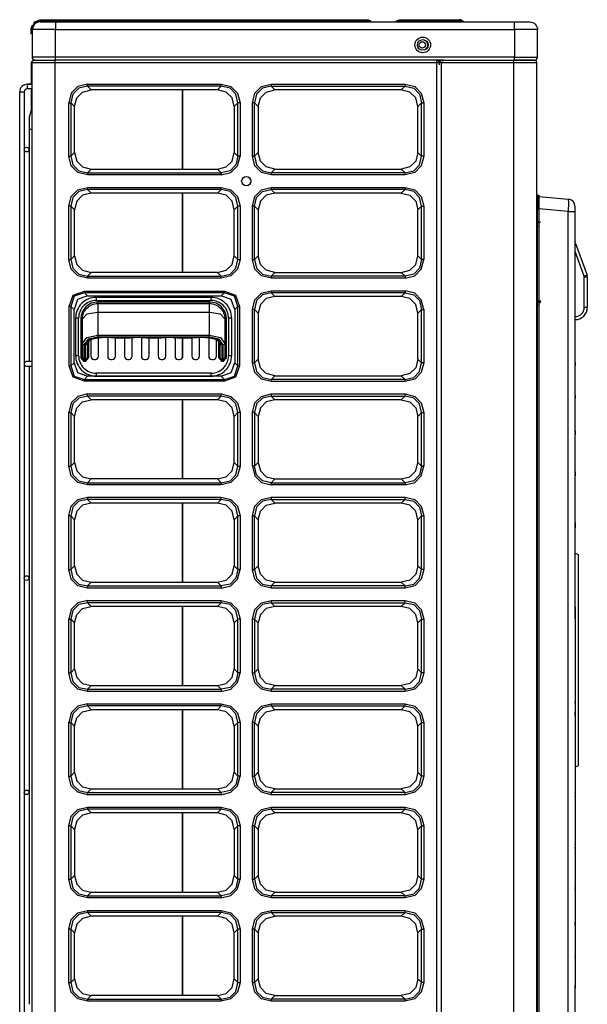
# Model space of a CAD drawing. Units: millimetres. Extents: x 442 to 8862, y 35 to 6040.
# Drawn here: x 986 to 1357, y 2928 to 3571 of the extents above; entities that cross this region are included whole.
import ezdxf

# ---------------------------------------------------------------- set-up
doc = ezdxf.new("R2010")
doc.units = ezdxf.units.MM
doc.layers.add('LG-Product', color=3, linetype='Continuous')

msp = doc.modelspace()

# ---------------------------------------------------------------- linework, layer by layer
at = {"layer": 'LG-Product', "linetype": 'Continuous'}
for points in [[(999.26, 3571.27), (999.26, 3571.06), (999.26, 3570.45), (995.72, 3569.23), (994.25, 3566.27), (995.72, 3569.81), (999.26, 3571.27), (1186.8, 3571.27)], [(1234.57, 3571.27), (1234.57, 3571.06), (1234.57, 3570.45), (1248.32, 3570.45), (1248.23, 3570.36), (1250.35, 3570.36), (1250.42, 3569.93), (1251.78, 3569.93), (1254.11, 3570.36), (1254.21, 3570.45), (1250.45, 3570.45), (1248.32, 3570.45), (1248.32, 3571.06), (1248.32, 3571.27), (1251.33, 3571.27), (1252.43, 3571.27), (1252.68, 3571.27), (1253.51, 3571.06), (1254.21, 3570.45), (1274.79, 3570.45), (1275.01, 3570.69), (1275.65, 3570.19), (1274.91, 3570.36), (1254.11, 3570.36), (1254.62, 3569.93), (1255.21, 3569.77)], [(1009.26, 3544.77), (1009.26, 3545.36), (1009.26, 3546.77), (998.65, 3546.77), (994.25, 3546.77), (994.25, 3564.77), (994.25, 3566.27)], [(1009.26, 3569.77), (1309.27, 3569.77)], [(1234.47, 3569.77), (1234.47, 3569.93), (1234.47, 3570.36), (1234.57, 3570.45), (1232.44, 3570.45), (1232.35, 3570.36), (1234.47, 3570.36), (1248.23, 3570.36), (1248.23, 3569.93), (1248.23, 3569.77)], [(1008.96, 2760.74), (1256.97, 2760.74), (1256.97, 2760.79), (1256.97, 2760.95), (1259.75, 2760.95), (1258.37, 2762.34), (1258.37, 3543.17), (1258.37, 3544.3), (1258.37, 3544.77), (1008.96, 3544.77)], [(1259.97, 3544.77), (1259.97, 3543.61), (1259.97, 3543.17), (1259.5, 3543.17), (1258.37, 3543.17), (1008.96, 3543.17), (1008.96, 2762.34), (1258.37, 2762.34)], [(1261.37, 3543.17), (1261.37, 2761.54), (1261.36, 2761.54), (1261.24, 2761.45), (1261.12, 2761.37), (1260.85, 2761.18), (1260.58, 2761), (1260.4, 2760.89), (1260.22, 2760.81), (1260.09, 2760.76), (1259.98, 2760.74), (1259.98, 2763.74), (1259.91, 2763.74), (1259.85, 2763.74)], [(1259.98, 3544.56), (1262.77, 3544.56), (1262.77, 3544.72), (1262.77, 3544.77), (1308.77, 3544.77)], [(1261.37, 2761.54), (1308.77, 2761.54), (1308.77, 3543.17), (1261.37, 3543.17), (1259.98, 3544.56), (1259.98, 3541.77)], [(993.75, 3512.32), (993.75, 3526.12)], [(1126.07, 3514.56), (1124.7, 3520.16), (1120.85, 3524.01), (1115.25, 3525.39), (1117.67, 3527.81), (1030.24, 3527.81), (1030.24, 3528.4), (1030.24, 3529.2), (1023.92, 3527.65), (1019.58, 3523.3), (1018.03, 3516.98), (1018.83, 3516.98), (1019.42, 3516.98), (1019.42, 3482.06), (1021.84, 3484.48), (1021.84, 3514.56), (1023.21, 3520.16), (1027.07, 3524.01), (1032.67, 3525.39), (1030.24, 3527.81), (1024.53, 3526.55), (1020.68, 3522.69), (1019.42, 3516.98), (1021.84, 3514.56)], [(1030.24, 3529.2), (1117.67, 3529.2)], [(1249.89, 3482.06), (1249.09, 3482.06), (1248.5, 3482.06), (1248.5, 3516.98), (1246.08, 3514.56), (1244.71, 3520.16), (1240.85, 3524.01), (1235.25, 3525.39), (1237.68, 3527.81), (1243.39, 3526.55), (1247.24, 3522.69), (1248.5, 3516.98), (1249.09, 3516.98), (1249.89, 3516.98), (1249.89, 3482.06), (1248.34, 3475.74), (1244, 3471.39), (1237.68, 3469.85), (1237.68, 3470.65), (1237.68, 3471.23), (1243.39, 3472.49), (1247.24, 3476.35), (1248.5, 3482.06), (1246.08, 3484.48), (1244.71, 3478.88), (1240.85, 3475.03), (1235.25, 3473.66), (1237.68, 3471.23), (1150.25, 3471.23), (1150.25, 3470.65), (1150.25, 3469.85), (1143.93, 3471.39), (1139.58, 3475.74), (1138.04, 3482.06), (1138.84, 3482.06), (1139.42, 3482.06), (1140.69, 3476.35), (1144.54, 3472.49), (1150.25, 3471.23), (1152.67, 3473.66), (1147.07, 3475.03), (1143.22, 3478.88), (1141.85, 3484.48), (1139.42, 3482.06), (1139.42, 3516.98), (1138.84, 3516.98), (1138.04, 3516.98), (1139.58, 3523.3), (1143.93, 3527.65), (1150.25, 3529.2), (1150.25, 3528.4), (1150.25, 3527.81), (1144.54, 3526.55), (1140.69, 3522.69), (1139.42, 3516.98), (1141.85, 3514.56), (1143.22, 3520.16), (1147.07, 3524.01), (1152.67, 3525.39)], [(1235.25, 3525.39), (1152.67, 3525.39), (1150.25, 3527.81), (1237.68, 3527.81), (1237.68, 3528.4), (1237.68, 3529.2), (1244, 3527.65), (1248.34, 3523.3), (1249.89, 3516.98)], [(1150.25, 3529.2), (1237.68, 3529.2)], [(1115.25, 3525.39), (1032.67, 3525.39)], [(1018.03, 3482.06), (1018.03, 3516.98)], [(1021.84, 3484.48), (1023.21, 3478.88), (1027.07, 3475.03), (1032.67, 3473.66), (1030.24, 3471.23), (1117.67, 3471.23), (1115.25, 3473.66), (1120.85, 3475.03), (1124.7, 3478.88), (1126.07, 3484.48), (1128.5, 3482.06), (1127.24, 3476.35), (1123.38, 3472.49), (1117.67, 3471.23), (1117.67, 3470.65), (1117.67, 3469.85), (1123.99, 3471.39), (1128.34, 3475.74), (1129.88, 3482.06), (1129.08, 3482.06), (1128.5, 3482.06), (1128.5, 3516.98), (1126.07, 3514.56), (1126.07, 3484.48)], [(1129.88, 3516.98), (1129.88, 3482.06)], [(1138.04, 3482.06), (1138.04, 3516.98)], [(1141.85, 3514.56), (1141.85, 3484.48)], [(1246.08, 3484.48), (1246.08, 3514.56)], [(992.45, 3347.86), (992.45, 3499.77), (992.45, 3505.43), (992.45, 3507.77), (993.96, 3513.02)], [(992.45, 3499.77), (993.96, 3499.77)], [(1117.67, 3469.85), (1030.24, 3469.85)], [(1032.67, 3473.66), (1115.25, 3473.66)], [(1237.68, 3469.85), (1150.25, 3469.85)], [(1152.67, 3473.66), (1235.25, 3473.66)], [(1030.24, 3461.69), (1117.67, 3461.69)], [(1152.67, 3406.15), (1235.25, 3406.15), (1237.68, 3403.73), (1150.25, 3403.73), (1150.25, 3403.14), (1150.25, 3402.34), (1143.93, 3403.89), (1139.58, 3408.24), (1138.04, 3414.55), (1138.84, 3414.55), (1139.42, 3414.55), (1140.69, 3408.84), (1144.54, 3404.99), (1150.25, 3403.73), (1152.67, 3406.15), (1147.07, 3407.53), (1143.22, 3411.38), (1141.85, 3416.98), (1139.42, 3414.55), (1139.42, 3449.48), (1138.84, 3449.48), (1138.04, 3449.48), (1139.58, 3455.8), (1143.93, 3460.15), (1150.25, 3461.69)], [(1237.68, 3461.69), (1237.68, 3460.89), (1237.68, 3460.31), (1150.25, 3460.31), (1152.67, 3457.88), (1147.07, 3456.51), (1143.22, 3452.66), (1141.85, 3447.06), (1139.42, 3449.48), (1140.69, 3455.19), (1144.54, 3459.04), (1150.25, 3460.31), (1150.25, 3460.89), (1150.25, 3461.69), (1237.68, 3461.69), (1244, 3460.15), (1248.34, 3455.8), (1249.89, 3449.48)], [(1115.25, 3406.15), (1120.85, 3407.53), (1124.7, 3411.38), (1126.07, 3416.98), (1128.5, 3414.55), (1128.5, 3449.48), (1126.07, 3447.06), (1124.7, 3452.66), (1120.85, 3456.51), (1115.25, 3457.88), (1117.67, 3460.31), (1030.24, 3460.31), (1032.67, 3457.88), (1027.07, 3456.51), (1023.21, 3452.66), (1021.84, 3447.06), (1019.42, 3449.48), (1019.42, 3414.55), (1021.84, 3416.98), (1021.84, 3447.06)], [(1115.25, 3457.88), (1032.67, 3457.88)], [(1235.25, 3457.88), (1152.67, 3457.88)], [(1235.25, 3406.15), (1240.85, 3407.53), (1244.71, 3411.38), (1246.08, 3416.98), (1248.5, 3414.55), (1247.24, 3408.84), (1243.39, 3404.99), (1237.68, 3403.73), (1237.68, 3403.14), (1237.68, 3402.34), (1244, 3403.89), (1248.34, 3408.24), (1249.89, 3414.55), (1249.09, 3414.55), (1248.5, 3414.55), (1248.5, 3449.48), (1247.24, 3455.19), (1243.39, 3459.04), (1237.68, 3460.31), (1235.25, 3457.88), (1240.85, 3456.51), (1244.71, 3452.66), (1246.08, 3447.06), (1248.5, 3449.48), (1249.09, 3449.48), (1249.89, 3449.48), (1249.89, 3414.55)], [(1323.77, 3456.77), (1324.27, 3456.77), (1324.27, 3454.13), (1324.27, 3447.77), (1324.98, 3447.77), (1325.27, 3447.77), (1325.27, 3453.43), (1325.27, 3455.77)], [(1018.03, 3414.55), (1018.03, 3449.48)], [(1129.88, 3449.48), (1129.88, 3414.55)], [(1138.04, 3414.55), (1138.04, 3449.48)], [(1126.07, 3416.98), (1126.07, 3447.06)], [(1141.85, 3447.06), (1141.85, 3416.98)], [(1246.08, 3416.98), (1246.08, 3447.06)], [(1323.77, 2857.74), (1324.27, 2857.74), (1324.27, 3447.77), (1323.77, 3447.77)], [(1325.27, 2857.74), (1325.27, 3447.77)], [(1325.27, 2857.84), (1344.21, 2859.5), (1344.21, 3446.01), (1325.27, 3447.67)], [(1348.77, 3347.26), (1348.77, 3446.01)], [(1324.95, 3438.05), (1324.8, 3439.12), (1324.77, 3439.26)], [(1325.27, 3435.68), (1325.26, 3435.72), (1325.18, 3436.13), (1325.11, 3436.71)], [(1326.25, 3438.8), (1326.18, 3439.2)], [(1021.84, 3416.98), (1023.21, 3411.38), (1027.07, 3407.53), (1032.67, 3406.15), (1030.24, 3403.73), (1117.67, 3403.73), (1115.25, 3406.15), (1032.67, 3406.15)], [(1117.67, 3402.34), (1030.24, 3402.34)], [(1237.68, 3402.34), (1150.25, 3402.34)], [(1126.46, 3381.93), (1124.09, 3388.4), (1117.62, 3390.77), (1119.65, 3392.8), (1028.26, 3392.8), (1030.29, 3390.77), (1023.82, 3388.4), (1021.46, 3381.93), (1019.42, 3383.96), (1019.42, 3345.07), (1021.46, 3347.1), (1021.46, 3381.93)], [(1028.26, 3393.93), (1119.65, 3393.93)], [(1249.89, 3381.98), (1248.34, 3388.3), (1244, 3392.64), (1237.68, 3394.19), (1237.68, 3393.39), (1237.68, 3392.8), (1150.25, 3392.8), (1152.67, 3390.38), (1147.07, 3389.01), (1143.22, 3385.16), (1141.85, 3379.55), (1141.85, 3349.48), (1139.42, 3347.05), (1139.42, 3381.98), (1138.84, 3381.98), (1138.04, 3381.98), (1139.58, 3388.3), (1143.93, 3392.64), (1150.25, 3394.19), (1150.25, 3393.39), (1150.25, 3392.8), (1144.54, 3391.54), (1140.69, 3387.69), (1139.42, 3381.98), (1141.85, 3379.55)], [(1249.89, 3347.05), (1249.09, 3347.05), (1248.5, 3347.05), (1248.5, 3381.98), (1246.08, 3379.55), (1244.71, 3385.16), (1240.85, 3389.01), (1235.25, 3390.38), (1237.68, 3392.8), (1243.39, 3391.54), (1247.24, 3387.69), (1248.5, 3381.98), (1249.09, 3381.98), (1249.89, 3381.98), (1249.89, 3347.05), (1248.34, 3340.73), (1244, 3336.39), (1237.68, 3334.84), (1237.68, 3335.64), (1237.68, 3336.23), (1243.39, 3337.49), (1247.24, 3341.34), (1248.5, 3347.05), (1246.08, 3349.48), (1244.71, 3343.87), (1240.85, 3340.02), (1235.25, 3338.65), (1237.68, 3336.23), (1150.25, 3336.23), (1152.67, 3338.65), (1147.07, 3340.02), (1143.22, 3343.87), (1141.85, 3349.48)], [(1150.25, 3394.19), (1237.68, 3394.19)], [(1120.96, 3350.31), (1120.96, 3375.79), (1120.25, 3375.79), (1119.96, 3375.79), (1117.03, 3378.78), (1109.96, 3380.02), (1109.96, 3384.23), (1109.96, 3385.79), (1109.96, 3386.09), (1109.96, 3386.79), (1036.96, 3386.79), (1036.96, 3386.09), (1036.96, 3385.79), (1036.96, 3384.23), (1036.96, 3380.02), (1029.89, 3378.78), (1026.96, 3375.79), (1026.66, 3375.79), (1025.96, 3375.79), (1025.96, 3350.31)], [(1030.29, 3390.77), (1117.62, 3390.77)], [(1235.25, 3390.38), (1152.67, 3390.38)], [(1324.51, 3387.48), (1324.49, 3387.37), (1324.42, 3386.82), (1324.34, 3386.16)], [(1324.95, 3386.54), (1324.8, 3387.62), (1324.77, 3387.75)], [(1325.27, 3384.18), (1325.26, 3384.21), (1325.18, 3384.63), (1325.11, 3385.2)], [(1325.91, 3387.49), (1325.87, 3387.23), (1325.8, 3386.64), (1325.72, 3385.97)], [(1326.31, 3386.86), (1326.18, 3387.69)], [(1018.29, 3345.07), (1018.29, 3383.96)], [(1021.46, 3347.1), (1023.82, 3340.63), (1030.29, 3338.26), (1028.26, 3336.23), (1119.65, 3336.23), (1117.62, 3338.26), (1124.09, 3340.63), (1126.46, 3347.1), (1128.49, 3345.07), (1128.49, 3383.96), (1126.46, 3381.93), (1126.46, 3347.1)], [(1129.62, 3383.96), (1129.62, 3345.07)], [(1138.04, 3347.05), (1138.04, 3381.98)], [(1246.08, 3349.48), (1246.08, 3379.55)], [(1027.96, 3358.85), (1027.96, 3348.75), (1028.96, 3348.75), (1028.96, 3358.85), (1031.26, 3361.99), (1036.84, 3363.32), (1042.56, 3363.72), (1048.3, 3363.43), (1053.18, 3363.16), (1058.05, 3363.43), (1063.32, 3363.72), (1068.58, 3363.43), (1073.46, 3363.16), (1078.34, 3363.43), (1083.6, 3363.72), (1088.86, 3363.43), (1093.74, 3363.16), (1098.62, 3363.43), (1104.36, 3363.72), (1110.08, 3363.32), (1115.66, 3361.99), (1117.96, 3358.85), (1117.96, 3348.75), (1118.96, 3348.75), (1118.96, 3358.85)], [(1036.96, 3363.73), (1032.01, 3362.54), (1029.96, 3359.69), (1029.66, 3359.1), (1028.96, 3358.85)], [(1029.96, 3359.69), (1029.96, 3350.31)], [(1030.96, 3361.77), (1030.96, 3350.31)], [(1036.96, 3363.73), (1036.96, 3363.58), (1036.96, 3363.45), (1036.95, 3363.34), (1036.94, 3363.26), (1036.93, 3363.19), (1036.92, 3363.16), (1036.9, 3363.15), (1036.88, 3363.17), (1036.86, 3363.23), (1036.84, 3363.31), (1036.84, 3363.32)], [(1109.96, 3363.87), (1036.96, 3363.87)], [(1117.96, 3358.85), (1117.25, 3359.1), (1116.96, 3359.69), (1114.91, 3362.54), (1109.96, 3363.73)], [(1110.08, 3363.32), (1110.08, 3363.31), (1110.06, 3363.23), (1110.04, 3363.17), (1110.02, 3363.15), (1110, 3363.16), (1109.99, 3363.19), (1109.97, 3363.26), (1109.97, 3363.34), (1109.96, 3363.45), (1109.96, 3363.58), (1109.96, 3363.73)], [(1115.96, 3350.31), (1115.96, 3361.77)], [(1116.96, 3350.31), (1116.96, 3359.69)], [(1028.96, 3347.92), (1027.96, 3347.92)], [(1118.96, 3347.92), (1117.96, 3347.92)], [(1348.76, 3346.96), (1348.76, 3345.48)], [(1348.77, 3325.97), (1348.77, 3345.67), (1348.77, 3345.57), (1348.76, 3345.48), (1348.77, 3345.81), (1348.77, 3346.14), (1348.77, 3346.15), (1348.77, 3346.16)], [(1348.77, 3346.77), (1348.77, 3345.67)], [(992.45, 2927.85), (992.45, 3344.86)], [(1119.65, 3335.1), (1028.26, 3335.1)], [(1117.62, 3338.26), (1030.29, 3338.26)], [(1237.68, 3334.84), (1150.25, 3334.84)], [(1152.67, 3338.65), (1235.25, 3338.65)], [(1115.25, 3271.15), (1120.85, 3272.52), (1124.7, 3276.37), (1126.07, 3281.97), (1128.5, 3279.55), (1128.5, 3314.48), (1126.07, 3312.05), (1124.7, 3317.65), (1120.85, 3321.51), (1115.25, 3322.88), (1117.67, 3325.3), (1030.24, 3325.3), (1030.24, 3325.89), (1030.24, 3326.69), (1023.92, 3325.14), (1019.58, 3320.8), (1018.03, 3314.48), (1018.83, 3314.48), (1019.42, 3314.48), (1019.42, 3279.55), (1021.84, 3281.97), (1021.84, 3312.05), (1023.21, 3317.65), (1027.07, 3321.51), (1032.67, 3322.88), (1030.24, 3325.3), (1024.53, 3324.04), (1020.68, 3320.19), (1019.42, 3314.48), (1021.84, 3312.05)], [(1030.24, 3326.69), (1117.67, 3326.69)], [(1235.25, 3322.88), (1152.67, 3322.88), (1150.25, 3325.3), (1237.68, 3325.3), (1237.68, 3325.89), (1237.68, 3326.69), (1244, 3325.14), (1248.34, 3320.8), (1249.89, 3314.48)], [(1150.25, 3326.69), (1237.68, 3326.69)], [(1115.25, 3322.88), (1032.67, 3322.88)], [(1152.67, 3322.88), (1147.07, 3321.51), (1143.22, 3317.65), (1141.85, 3312.05), (1139.42, 3314.48), (1139.42, 3279.55), (1141.85, 3281.97), (1143.22, 3276.37), (1147.07, 3272.52), (1152.67, 3271.15), (1150.25, 3268.72), (1144.54, 3269.99), (1140.69, 3273.84), (1139.42, 3279.55), (1138.84, 3279.55), (1138.04, 3279.55), (1139.58, 3273.23), (1143.93, 3268.88), (1150.25, 3267.34), (1150.25, 3268.14), (1150.25, 3268.72), (1237.68, 3268.72), (1235.25, 3271.15), (1240.85, 3272.52), (1244.71, 3276.37), (1246.08, 3281.97), (1248.5, 3279.55), (1247.24, 3273.84), (1243.39, 3269.99), (1237.68, 3268.72), (1237.68, 3268.14), (1237.68, 3267.34), (1244, 3268.88), (1248.34, 3273.23), (1249.89, 3279.55), (1249.09, 3279.55), (1248.5, 3279.55), (1248.5, 3314.48), (1247.24, 3320.19), (1243.39, 3324.04), (1237.68, 3325.3), (1235.25, 3322.88), (1240.85, 3321.51), (1244.71, 3317.65), (1246.08, 3312.05), (1248.5, 3314.48), (1249.09, 3314.48), (1249.89, 3314.48), (1249.89, 3279.55)], [(1348.76, 3325.63), (1348.76, 3324.02)], [(1348.77, 3302.56), (1348.77, 3324.22), (1348.77, 3324.12), (1348.76, 3324.02), (1348.77, 3324.39), (1348.77, 3324.75), (1348.77, 3324.77), (1348.77, 3324.78)], [(1348.77, 3325.42), (1348.77, 3324.22)], [(1018.03, 3279.55), (1018.03, 3314.48)], [(1129.88, 3314.48), (1129.88, 3279.55)], [(1138.04, 3279.55), (1138.04, 3314.48)], [(1126.07, 3281.97), (1126.07, 3312.05)], [(1141.85, 3312.05), (1141.85, 3281.97)], [(1246.08, 3281.97), (1246.08, 3312.05)], [(1348.76, 3302.15), (1348.76, 3300.35)], [(1348.77, 3301.92), (1348.77, 3300.58), (1348.77, 3300.49), (1348.76, 3300.39), (1348.76, 3300.37), (1348.76, 3300.35), (1348.77, 3300.77), (1348.77, 3301.19), (1348.77, 3301.21), (1348.77, 3301.22)], [(1348.77, 3275.81), (1348.77, 3300.58)], [(1021.84, 3281.97), (1023.21, 3276.37), (1027.07, 3272.52), (1032.67, 3271.15), (1030.24, 3268.72), (1117.67, 3268.72), (1115.25, 3271.15), (1032.67, 3271.15)], [(1348.77, 3275.03), (1348.77, 3275.42), (1348.77, 3275.81), (1348.77, 3275.79), (1348.77, 3275.78), (1348.77, 3275.54), (1348.76, 3275.3), (1348.76, 3275.21), (1348.77, 3275.12), (1348.77, 3275.08), (1348.77, 3275.03), (1348.77, 3273.45), (1348.77, 3273.39), (1348.77, 3273.33), (1348.76, 3273.26), (1348.76, 3273.18), (1348.77, 3273.69), (1348.77, 3274.2), (1348.77, 3274.22), (1348.77, 3274.24)], [(1348.76, 3275.3), (1348.76, 3273.18)], [(1152.67, 3271.15), (1235.25, 3271.15)], [(1348.77, 3242.8), (1348.77, 3273.45)], [(1117.67, 3267.34), (1030.24, 3267.34)], [(1237.68, 3267.34), (1150.25, 3267.34)], [(1126.07, 3244.55), (1124.7, 3250.15), (1120.85, 3254), (1115.25, 3255.37), (1117.67, 3257.8), (1030.24, 3257.8), (1032.67, 3255.37), (1027.07, 3254), (1023.21, 3250.15), (1021.84, 3244.55), (1019.42, 3246.97), (1019.42, 3212.05), (1021.84, 3214.47), (1021.84, 3244.55)], [(1030.24, 3259.18), (1117.67, 3259.18)], [(1249.89, 3212.05), (1249.09, 3212.05), (1248.5, 3212.05), (1248.5, 3246.97), (1246.08, 3244.55), (1244.71, 3250.15), (1240.85, 3254), (1235.25, 3255.37), (1237.68, 3257.8), (1243.39, 3256.54), (1247.24, 3252.68), (1248.5, 3246.97), (1249.09, 3246.97), (1249.89, 3246.97), (1249.89, 3212.05), (1248.34, 3205.73), (1244, 3201.38), (1237.68, 3199.83), (1237.68, 3200.63), (1237.68, 3201.22), (1243.39, 3202.48), (1247.24, 3206.34), (1248.5, 3212.05), (1246.08, 3214.47), (1244.71, 3208.87), (1240.85, 3205.02), (1235.25, 3203.65), (1237.68, 3201.22), (1150.25, 3201.22), (1152.67, 3203.65), (1147.07, 3205.02), (1143.22, 3208.87), (1141.85, 3214.47), (1139.42, 3212.05), (1139.42, 3246.97), (1141.85, 3244.55), (1143.22, 3250.15), (1147.07, 3254), (1152.67, 3255.37)], [(1235.25, 3255.37), (1152.67, 3255.37), (1150.25, 3257.8), (1237.68, 3257.8), (1237.68, 3258.38), (1237.68, 3259.18), (1244, 3257.64), (1248.34, 3253.29), (1249.89, 3246.97)], [(1150.25, 3259.18), (1237.68, 3259.18)], [(1115.25, 3255.37), (1032.67, 3255.37)], [(1018.03, 3212.05), (1018.03, 3246.97)], [(1021.84, 3214.47), (1023.21, 3208.87), (1027.07, 3205.02), (1032.67, 3203.65), (1030.24, 3201.22), (1117.67, 3201.22), (1115.25, 3203.65), (1120.85, 3205.02), (1124.7, 3208.87), (1126.07, 3214.47), (1128.5, 3212.05), (1127.24, 3206.34), (1123.38, 3202.48), (1117.67, 3201.22), (1117.67, 3200.63), (1117.67, 3199.83), (1123.99, 3201.38), (1128.34, 3205.73), (1129.88, 3212.05), (1129.08, 3212.05), (1128.5, 3212.05), (1128.5, 3246.97), (1126.07, 3244.55), (1126.07, 3214.47)], [(1129.88, 3246.97), (1129.88, 3212.05)], [(1138.04, 3212.05), (1138.04, 3246.97)], [(1141.85, 3244.55), (1141.85, 3214.47)], [(1246.08, 3214.47), (1246.08, 3244.55)], [(1348.76, 3242.09), (1348.76, 3239.27)], [(1348.76, 3187.51), (1348.76, 3187.88), (1348.77, 3188.25), (1348.77, 3188.74), (1348.77, 3189.23), (1348.77, 3189.28), (1348.77, 3189.33), (1348.77, 3239.63), (1348.77, 3239.48), (1348.76, 3239.32), (1348.76, 3239.3), (1348.76, 3239.27), (1348.76, 3239.72), (1348.77, 3240.17), (1348.77, 3240.42), (1348.77, 3240.68), (1348.77, 3240.7), (1348.77, 3240.72)], [(1348.77, 3239.63), (1348.77, 3241.74)], [(1348.77, 3222.76), (1350.77, 3221.76), (1350.77, 3219.41), (1350.77, 3212.52), (1350.77, 3201.55), (1350.77, 3187.26), (1350.77, 3170.62), (1350.77, 3152.76), (1350.77, 3134.9), (1350.77, 3118.25), (1350.77, 3103.96), (1350.77, 3093), (1350.77, 3086.1), (1350.77, 3083.75), (1348.77, 3082.75)], [(1117.67, 3199.83), (1030.24, 3199.83)], [(1032.67, 3203.65), (1115.25, 3203.65)], [(1237.68, 3199.83), (1150.25, 3199.83)], [(1152.67, 3203.65), (1235.25, 3203.65)], [(1126.07, 3177.05), (1124.7, 3182.65), (1120.85, 3186.5), (1115.25, 3187.87), (1117.67, 3190.3), (1030.24, 3190.3), (1030.24, 3190.88), (1030.24, 3191.68), (1023.92, 3190.14), (1019.58, 3185.79), (1018.03, 3179.47), (1018.83, 3179.47), (1019.42, 3179.47), (1019.42, 3144.54), (1021.84, 3146.97), (1021.84, 3177.05), (1023.21, 3182.65), (1027.07, 3186.5), (1032.67, 3187.87), (1030.24, 3190.3), (1024.53, 3189.03), (1020.68, 3185.18), (1019.42, 3179.47), (1021.84, 3177.05)], [(1030.24, 3191.68), (1117.67, 3191.68)], [(1235.25, 3187.87), (1152.67, 3187.87), (1150.25, 3190.3), (1237.68, 3190.3), (1237.68, 3190.88), (1237.68, 3191.68), (1244, 3190.14), (1248.34, 3185.79), (1249.89, 3179.47)], [(1150.25, 3191.68), (1237.68, 3191.68)], [(1115.25, 3187.87), (1032.67, 3187.87)], [(1152.67, 3187.87), (1147.07, 3186.5), (1143.22, 3182.65), (1141.85, 3177.05), (1139.42, 3179.47), (1139.42, 3144.54), (1141.85, 3146.97), (1141.85, 3177.05)], [(1249.89, 3144.54), (1249.09, 3144.54), (1248.5, 3144.54), (1248.5, 3179.47), (1246.08, 3177.05), (1244.71, 3182.65), (1240.85, 3186.5), (1235.25, 3187.87), (1237.68, 3190.3), (1243.39, 3189.03), (1247.24, 3185.18), (1248.5, 3179.47), (1249.09, 3179.47), (1249.89, 3179.47), (1249.89, 3144.54), (1248.34, 3138.22), (1244, 3133.88), (1237.68, 3132.33), (1237.68, 3133.13), (1237.68, 3133.72), (1243.39, 3134.98), (1247.24, 3138.83), (1248.5, 3144.54), (1246.08, 3146.97), (1244.71, 3141.37), (1240.85, 3137.51), (1235.25, 3136.14), (1237.68, 3133.72), (1150.25, 3133.72), (1152.67, 3136.14), (1147.07, 3137.51), (1143.22, 3141.37), (1141.85, 3146.97)], [(1348.77, 3186.64), (1348.77, 3187.99), (1348.77, 3189.33)], [(1018.03, 3144.54), (1018.03, 3179.47)], [(1021.84, 3146.97), (1023.21, 3141.37), (1027.07, 3137.51), (1032.67, 3136.14), (1030.24, 3133.72), (1117.67, 3133.72), (1115.25, 3136.14), (1120.85, 3137.51), (1124.7, 3141.37), (1126.07, 3146.97), (1128.5, 3144.54), (1127.24, 3138.83), (1123.38, 3134.98), (1117.67, 3133.72), (1117.67, 3133.13), (1117.67, 3132.33), (1123.99, 3133.88), (1128.34, 3138.22), (1129.88, 3144.54), (1129.08, 3144.54), (1128.5, 3144.54), (1128.5, 3179.47), (1126.07, 3177.05), (1126.07, 3146.97)], [(1129.88, 3179.47), (1129.88, 3144.54)], [(1138.04, 3144.54), (1138.04, 3179.47)], [(1348.77, 3180.9), (1348.77, 3124.61), (1348.77, 3125.16), (1348.76, 3125.7), (1348.76, 3118)], [(1246.08, 3146.97), (1246.08, 3177.05)], [(1032.67, 3136.14), (1115.25, 3136.14)], [(1152.67, 3136.14), (1235.25, 3136.14)], [(1117.67, 3132.33), (1030.24, 3132.33)], [(1237.68, 3132.33), (1150.25, 3132.33)], [(1126.07, 3109.54), (1124.7, 3115.14), (1120.85, 3119), (1115.25, 3120.37), (1117.67, 3122.79), (1030.24, 3122.79), (1030.24, 3123.38), (1030.24, 3124.18), (1023.92, 3122.63), (1019.58, 3118.29), (1018.03, 3111.97), (1018.83, 3111.97), (1019.42, 3111.97), (1019.42, 3077.04), (1021.84, 3079.47), (1021.84, 3109.54), (1023.21, 3115.14), (1027.07, 3119), (1032.67, 3120.37), (1030.24, 3122.79), (1024.53, 3121.53), (1020.68, 3117.68), (1019.42, 3111.97), (1021.84, 3109.54)], [(1030.24, 3124.18), (1117.67, 3124.18)], [(1249.89, 3077.04), (1249.09, 3077.04), (1248.5, 3077.04), (1248.5, 3111.97), (1246.08, 3109.54), (1244.71, 3115.14), (1240.85, 3119), (1235.25, 3120.37), (1237.68, 3122.79), (1243.39, 3121.53), (1247.24, 3117.68), (1248.5, 3111.97), (1249.09, 3111.97), (1249.89, 3111.97), (1249.89, 3077.04), (1248.34, 3070.72), (1244, 3066.38), (1237.68, 3064.83), (1237.68, 3065.63), (1237.68, 3066.21), (1243.39, 3067.48), (1247.24, 3071.33), (1248.5, 3077.04), (1246.08, 3079.47), (1244.71, 3073.86), (1240.85, 3070.01), (1235.25, 3068.64), (1237.68, 3066.21), (1150.25, 3066.21), (1152.67, 3068.64), (1147.07, 3070.01), (1143.22, 3073.86), (1141.85, 3079.47), (1139.42, 3077.04), (1139.42, 3111.97), (1141.85, 3109.54), (1143.22, 3115.14), (1147.07, 3119), (1152.67, 3120.37)], [(1235.25, 3120.37), (1152.67, 3120.37), (1150.25, 3122.79), (1237.68, 3122.79), (1237.68, 3123.38), (1237.68, 3124.18), (1244, 3122.63), (1248.34, 3118.29), (1249.89, 3111.97)], [(1150.25, 3124.18), (1237.68, 3124.18)], [(1348.77, 3124.61), (1348.77, 3118.88), (1348.77, 3117.53), (1348.77, 3116.18), (1348.77, 3065.88), (1348.77, 3066.03), (1348.76, 3066.19), (1348.76, 3066.21), (1348.76, 3066.24), (1348.76, 3063.42), (1348.77, 3063.6), (1348.77, 3063.78), (1348.77, 3063.25), (1348.77, 3062.71), (1348.77, 3032.06), (1348.77, 3032.12), (1348.77, 3032.18), (1348.76, 3032.25), (1348.76, 3032.33), (1348.76, 3030.21)], [(1115.25, 3120.37), (1032.67, 3120.37)], [(1348.77, 3116.18), (1348.77, 3116.23), (1348.77, 3116.28), (1348.77, 3116.7), (1348.77, 3117.11), (1348.76, 3117.55), (1348.76, 3118), (1348.77, 3118.44), (1348.77, 3118.88)], [(1018.03, 3077.04), (1018.03, 3111.97)], [(1021.84, 3079.47), (1023.21, 3073.86), (1027.07, 3070.01), (1032.67, 3068.64), (1030.24, 3066.21), (1117.67, 3066.21), (1115.25, 3068.64), (1120.85, 3070.01), (1124.7, 3073.86), (1126.07, 3079.47), (1128.5, 3077.04), (1127.24, 3071.33), (1123.38, 3067.48), (1117.67, 3066.21), (1117.67, 3065.63), (1117.67, 3064.83), (1123.99, 3066.38), (1128.34, 3070.72), (1129.88, 3077.04), (1129.08, 3077.04), (1128.5, 3077.04), (1128.5, 3111.97), (1126.07, 3109.54), (1126.07, 3079.47)], [(1129.88, 3111.97), (1129.88, 3077.04)], [(1138.04, 3077.04), (1138.04, 3111.97)], [(1141.85, 3109.54), (1141.85, 3079.47)], [(1246.08, 3079.47), (1246.08, 3109.54)], [(1117.67, 3064.83), (1030.24, 3064.83)], [(1032.67, 3068.64), (1115.25, 3068.64)], [(1237.68, 3064.83), (1150.25, 3064.83)], [(1152.67, 3068.64), (1235.25, 3068.64)], [(1348.77, 3065.88), (1348.77, 3063.78)], [(1030.24, 3056.68), (1117.67, 3056.68)], [(1235.25, 3052.87), (1152.67, 3052.87), (1150.25, 3055.29), (1237.68, 3055.29), (1237.68, 3055.88), (1237.68, 3056.68), (1244, 3055.13), (1248.34, 3050.78), (1249.89, 3044.46)], [(1150.25, 3056.68), (1237.68, 3056.68)], [(1126.07, 3042.04), (1124.7, 3047.64), (1120.85, 3051.49), (1115.25, 3052.87), (1117.67, 3055.29), (1030.24, 3055.29), (1032.67, 3052.87), (1027.07, 3051.49), (1023.21, 3047.64), (1021.84, 3042.04), (1019.42, 3044.46), (1019.42, 3009.54), (1021.84, 3011.96), (1023.21, 3006.36), (1027.07, 3002.51), (1032.67, 3001.14), (1030.24, 2998.71), (1117.67, 2998.71), (1115.25, 3001.14), (1120.85, 3002.51), (1124.7, 3006.36), (1126.07, 3011.96), (1128.5, 3009.54), (1127.24, 3003.83), (1123.38, 2999.97), (1117.67, 2998.71), (1117.67, 2998.13), (1117.67, 2997.33), (1123.99, 2998.87), (1128.34, 3003.22), (1129.88, 3009.54), (1129.08, 3009.54), (1128.5, 3009.54), (1128.5, 3044.46), (1126.07, 3042.04), (1126.07, 3011.96)], [(1115.25, 3052.87), (1032.67, 3052.87)], [(1249.89, 3009.54), (1249.09, 3009.54), (1248.5, 3009.54), (1248.5, 3044.46), (1246.08, 3042.04), (1244.71, 3047.64), (1240.85, 3051.49), (1235.25, 3052.87), (1237.68, 3055.29), (1243.39, 3054.03), (1247.24, 3050.18), (1248.5, 3044.46), (1249.09, 3044.46), (1249.89, 3044.46), (1249.89, 3009.54), (1248.34, 3003.22), (1244, 2998.87), (1237.68, 2997.33), (1237.68, 2998.13), (1237.68, 2998.71), (1243.39, 2999.97), (1247.24, 3003.83), (1248.5, 3009.54), (1246.08, 3011.96), (1244.71, 3006.36), (1240.85, 3002.51), (1235.25, 3001.14), (1237.68, 2998.71), (1150.25, 2998.71), (1152.67, 3001.14), (1147.07, 3002.51), (1143.22, 3006.36), (1141.85, 3011.96), (1139.42, 3009.54), (1139.42, 3044.46), (1141.85, 3042.04), (1143.22, 3047.64), (1147.07, 3051.49), (1152.67, 3052.87)], [(1018.03, 3009.54), (1018.03, 3044.46)], [(1129.88, 3044.46), (1129.88, 3009.54)], [(1138.04, 3009.54), (1138.04, 3044.46)], [(1021.84, 3042.04), (1021.84, 3011.96)], [(1141.85, 3042.04), (1141.85, 3011.96)], [(1246.08, 3011.96), (1246.08, 3042.04)], [(1348.77, 3032.06), (1348.77, 3030.48), (1348.77, 3030.09), (1348.77, 3029.7), (1348.77, 3004.93), (1348.77, 3005.03), (1348.76, 3005.12), (1348.76, 3005.14), (1348.76, 3005.16), (1348.76, 3003.36)], [(1348.77, 3029.7), (1348.77, 3029.72), (1348.77, 3029.73), (1348.77, 3029.97), (1348.76, 3030.21), (1348.76, 3030.3), (1348.77, 3030.39), (1348.77, 3030.43), (1348.77, 3030.48)], [(1348.77, 3004.93), (1348.77, 3003.59)], [(1032.67, 3001.14), (1115.25, 3001.14)], [(1152.67, 3001.14), (1235.25, 3001.14)], [(1348.77, 3002.95), (1348.77, 2981.29), (1348.77, 2981.39), (1348.76, 2981.49), (1348.76, 2979.89)], [(1117.67, 2997.33), (1030.24, 2997.33)], [(1237.68, 2997.33), (1150.25, 2997.33)], [(1115.25, 2933.63), (1120.85, 2935.01), (1124.7, 2938.86), (1126.07, 2944.46), (1128.5, 2942.03), (1128.5, 2976.96), (1126.07, 2974.54), (1124.7, 2980.14), (1120.85, 2983.99), (1115.25, 2985.36), (1117.67, 2987.79), (1030.24, 2987.79), (1032.67, 2985.36), (1027.07, 2983.99), (1023.21, 2980.14), (1021.84, 2974.54), (1019.42, 2976.96), (1019.42, 2942.03), (1021.84, 2944.46), (1021.84, 2974.54)], [(1030.24, 2989.17), (1117.67, 2989.17)], [(1249.89, 2942.03), (1249.09, 2942.03), (1248.5, 2942.03), (1248.5, 2976.96), (1246.08, 2974.54), (1244.71, 2980.14), (1240.85, 2983.99), (1235.25, 2985.36), (1237.68, 2987.79), (1243.39, 2986.53), (1247.24, 2982.67), (1248.5, 2976.96), (1249.09, 2976.96), (1249.89, 2976.96), (1249.89, 2942.03), (1248.34, 2935.72), (1244, 2931.37), (1237.68, 2929.82), (1237.68, 2930.62), (1237.68, 2931.21), (1243.39, 2932.47), (1247.24, 2936.32), (1248.5, 2942.03), (1246.08, 2944.46), (1244.71, 2938.86), (1240.85, 2935.01), (1235.25, 2933.63), (1237.68, 2931.21), (1150.25, 2931.21), (1150.25, 2930.62), (1150.25, 2929.82), (1143.93, 2931.37), (1139.58, 2935.72), (1138.04, 2942.03), (1138.84, 2942.03), (1139.42, 2942.03), (1140.69, 2936.32), (1144.54, 2932.47), (1150.25, 2931.21), (1152.67, 2933.63), (1147.07, 2935.01), (1143.22, 2938.86), (1141.85, 2944.46), (1139.42, 2942.03), (1139.42, 2976.96), (1141.85, 2974.54), (1143.22, 2980.14), (1147.07, 2983.99), (1152.67, 2985.36)], [(1235.25, 2985.36), (1152.67, 2985.36), (1150.25, 2987.79), (1237.68, 2987.79), (1237.68, 2988.37), (1237.68, 2989.17), (1244, 2987.63), (1248.34, 2983.28), (1249.89, 2976.96)], [(1150.25, 2989.17), (1237.68, 2989.17)], [(1115.25, 2985.36), (1032.67, 2985.36)], [(1348.77, 2979.54), (1348.77, 2959.85), (1348.77, 2959.94), (1348.76, 2960.03), (1348.76, 2958.56)], [(1348.77, 2980.09), (1348.77, 2981.29)], [(1018.03, 2942.03), (1018.03, 2976.96)], [(1126.07, 2944.46), (1126.07, 2974.54)], [(1129.88, 2976.96), (1129.88, 2942.03)], [(1138.04, 2942.03), (1138.04, 2976.96)], [(1141.85, 2974.54), (1141.85, 2944.46)], [(1246.08, 2944.46), (1246.08, 2974.54)], [(1348.77, 2959.85), (1348.77, 2958.74), (1348.77, 2958.5), (1348.77, 2958.25), (1348.77, 2939.94), (1348.77, 2940.02), (1348.76, 2940.11), (1348.76, 2938.73)], [(1348.77, 2958.25), (1348.77, 2958.26), (1348.77, 2958.27), (1348.77, 2958.41), (1348.76, 2958.56), (1348.76, 2958.6), (1348.77, 2958.64), (1348.77, 2958.69), (1348.77, 2958.74)], [(1021.84, 2944.46), (1023.21, 2938.86), (1027.07, 2935.01), (1032.67, 2933.63), (1030.24, 2931.21), (1117.67, 2931.21), (1115.25, 2933.63), (1032.67, 2933.63)], [(1348.77, 2938.9), (1348.77, 2939.94)], [(1348.77, 2921.16), (1348.77, 2938.46)], [(1117.67, 2929.82), (1030.24, 2929.82)], [(1237.68, 2929.82), (1150.25, 2929.82)], [(1152.67, 2933.63), (1235.25, 2933.63)]]:
    msp.add_lwpolyline(points, dxfattribs=at)
for points in [[(1186.89, 3569.77), (1186.89, 3569.93), (1186.89, 3570.36), (1198.77, 3570.2), (1207.82, 3570.14), (1213.41, 3570.2), (1215.18, 3570.36), (1215.08, 3570.45), (1212.93, 3570.68), (1207.2, 3570.76), (1198.29, 3570.68), (1186.8, 3570.45), (1186.8, 3571.06), (1186.8, 3571.27), (1197.7, 3571.27), (1206.06, 3571.27), (1211.31, 3571.27), (1213.1, 3571.27, -0.19909), (1215.08, 3570.45, 0.199296), (1216.59, 3569.77)], [(1230.94, 3569.77, 0.19915), (1232.44, 3570.45, -0.198986), (1234.42, 3571.27), (1234.57, 3571.27), (1248.32, 3571.27)], [(1248.94, 3569.77, 0.199296), (1250.35, 3570.36), (1250.45, 3570.45, -0.19909), (1252.68, 3571.27), (1273.26, 3571.27), (1273.26, 3571.27), (1274.09, 3571.06), (1274.79, 3570.45), (1274.91, 3570.36), (1275.41, 3569.93), (1276, 3569.77)], [(994.26, 3561.97), (993.45, 3561.97), (993.45, 3564.77, -0.171359), (994.39, 3567.41)], [(1323.77, 2761.54), (1323.77, 3543.17), (1319.38, 3543.17), (1308.77, 3543.17), (1308.77, 3544.3), (1308.77, 3544.77), (1318.24, 3544.77), (1322.27, 3544.77), (1318.46, 3544.77), (1309.27, 3544.77), (1309.27, 3545.36), (1309.27, 3546.77), (1319.87, 3546.77), (1324.27, 3546.77), (1324.27, 3564.77), (1319.87, 3564.77), (1309.27, 3564.77), (1309.27, 3568.31), (1309.27, 3569.77), (1316.34, 3569.77), (1319.27, 3569.77, -0.414261), (1324.27, 3564.77)], [(995.96, 3544.8), (995.96, 3544.77, -0.414144), (994.25, 3546.77)], [(1323.77, 3543.17, 0.414282), (1322.17, 3544.77, 0.414144), (1324.27, 3546.77)], [(993.75, 3529.12), (993.75, 3543.17, -0.414201), (995.65, 3544.86), (995.65, 3544.77), (995.55, 3544.77), (999.48, 3544.77), (1008.96, 3544.77), (1008.96, 3544.3), (1008.96, 3543.17), (998.35, 3543.17), (993.96, 3543.17), (993.96, 2762.34), (998.35, 2762.34), (1008.96, 2762.34), (1008.96, 2761.21), (1008.96, 2760.74), (999.48, 2760.74), (995.55, 2760.74, -0.414201), (993.96, 2762.34)], [(995.36, 3544.77, 0.131768), (994.55, 3544.56, 0.268045), (993.75, 3543.17)], [(1262.76, 3544.77), (1258.37, 3544.77, -0.414201), (1259.97, 3543.17), (1259.97, 3541.77)], [(993.96, 3526.12), (990.95, 3526.12), (990.95, 3527.62), (990.95, 3529.12), (993.96, 3529.12), (990.95, 3529.12, 0.414235), (985.95, 3524.12)], [(1324.27, 3456.77, -0.414144), (1325.27, 3455.64), (1344.21, 3453.98), (1344.38, 3451.64), (1344.21, 3446.01), (1347.46, 3446.01), (1348.77, 3446.01), (1348.77, 3449, 0.388933), (1344.21, 3453.98)], [(1348.77, 3426.45, 0.08761), (1348.77, 3425), (1348.95, 3425.06), (1349.01, 3425.08), (1356.59, 3404.26), (1356.04, 3404.06), (1354.71, 3403.58), (1348.77, 3419.9)], [(1026.96, 3350.31), (1026.96, 3359.68), (1026.96, 3375.79, -0.414219), (1036.96, 3385.79), (1109.96, 3385.79, -0.414219), (1119.96, 3375.79), (1119.96, 3359.68), (1119.96, 3350.31)], [(1032.46, 3362.78), (1032.46, 3351.29, 0.414144), (1034.46, 3349.29), (1035.46, 3349.29, 0.41429), (1037.46, 3351.29), (1037.46, 3363.39)], [(1043.46, 3363.71), (1043.46, 3351.29, 0.414144), (1045.46, 3349.29), (1046.46, 3349.29, 0.414144), (1048.46, 3351.29), (1048.46, 3363.42)], [(1054.46, 3363.2), (1054.46, 3351.29, 0.414144), (1056.46, 3349.29), (1057.46, 3349.29, 0.414144), (1059.46, 3351.29), (1059.46, 3363.55)], [(1065.46, 3363.66), (1065.46, 3351.29, 0.41429), (1067.46, 3349.29), (1068.46, 3349.29, 0.414144), (1070.46, 3351.29), (1070.46, 3363.28)], [(1076.46, 3363.28), (1076.46, 3351.29, 0.414144), (1078.46, 3349.29), (1079.46, 3349.29, 0.41429), (1081.46, 3351.29), (1081.46, 3363.66)], [(1087.46, 3363.54), (1087.46, 3351.29, 0.414144), (1089.46, 3349.29), (1090.46, 3349.29, 0.414144), (1092.46, 3351.29), (1092.46, 3363.2)], [(1098.46, 3363.42), (1098.46, 3351.29, 0.414144), (1100.46, 3349.29), (1101.46, 3349.29, 0.414144), (1103.46, 3351.29), (1103.46, 3363.71)], [(1109.46, 3363.39), (1109.46, 3351.29, 0.41429), (1111.46, 3349.29), (1112.46, 3349.29, 0.414144), (1114.46, 3351.29), (1114.46, 3362.78)], [(993.96, 3347.86), (991.48, 3347.86), (990.45, 3347.86, 1.000011), (990.45, 3344.86), (991.48, 3344.86), (993.96, 3344.86)]]:
    msp.add_lwpolyline(points, format="xyb", dxfattribs=at)
for points in [[(1009.26, 3564.77), (1309.27, 3564.77), (1309.27, 3546.77), (1009.26, 3546.77), (1009.26, 3564.77), (998.65, 3564.77), (994.25, 3564.77), (995.72, 3568.72), (999.26, 3570.36), (999.26, 3569.93), (999.26, 3569.77), (1002.18, 3569.77), (1009.26, 3569.77), (1009.26, 3568.31)], [(999.26, 3570.36), (1186.89, 3570.36), (1186.8, 3570.45), (999.26, 3570.45)], [(1129.88, 3516.98), (1129.08, 3516.98), (1128.5, 3516.98), (1127.24, 3522.69), (1123.38, 3526.55), (1117.67, 3527.81), (1117.67, 3528.4), (1117.67, 3529.2), (1123.99, 3527.65), (1128.34, 3523.3)], [(985.95, 2798.34), (985.95, 3524.12), (987.45, 3524.12), (988.95, 3524.12), (988.95, 2798.34), (987.45, 2798.34)], [(1092.34, 3525.38), (1092.34, 3473.65)], [(1030.24, 3471.23), (1030.24, 3470.65), (1030.24, 3469.85), (1023.92, 3471.39), (1019.58, 3475.74), (1018.03, 3482.06), (1018.83, 3482.06), (1019.42, 3482.06), (1020.68, 3476.35), (1024.53, 3472.49)], [(1030.24, 3460.31), (1024.53, 3459.04), (1020.68, 3455.19), (1019.42, 3449.48), (1018.83, 3449.48), (1018.03, 3449.48), (1019.58, 3455.8), (1023.92, 3460.15), (1030.24, 3461.69), (1030.24, 3460.89)], [(1129.88, 3449.48), (1129.08, 3449.48), (1128.5, 3449.48), (1127.24, 3455.19), (1123.38, 3459.04), (1117.67, 3460.31), (1117.67, 3460.89), (1117.67, 3461.69), (1123.99, 3460.15), (1128.34, 3455.8)], [(1092.34, 3457.88), (1092.34, 3406.15)], [(1030.24, 3403.73), (1030.24, 3403.14), (1030.24, 3402.34), (1023.92, 3403.89), (1019.58, 3408.24), (1018.03, 3414.55), (1018.83, 3414.55), (1019.42, 3414.55), (1020.68, 3408.84), (1024.53, 3404.99)], [(1129.88, 3414.55), (1128.34, 3408.24), (1123.99, 3403.89), (1117.67, 3402.34), (1117.67, 3403.14), (1117.67, 3403.73), (1123.38, 3404.99), (1127.24, 3408.84), (1128.5, 3414.55), (1129.08, 3414.55)], [(1356.77, 3383.27), (1356.18, 3383.27), (1354.77, 3383.27), (1354.77, 3403.24), (1356.18, 3403.24), (1356.77, 3403.24)], [(1028.26, 3392.8), (1021.62, 3390.6), (1019.42, 3383.96), (1018.91, 3383.96), (1018.29, 3383.96), (1020.96, 3391.26), (1028.26, 3393.93), (1028.26, 3393.32)], [(1128.49, 3383.96), (1126.3, 3390.6), (1119.65, 3392.8), (1119.65, 3393.32), (1119.65, 3393.93), (1126.95, 3391.26), (1129.62, 3383.96), (1129.01, 3383.96)], [(1110.96, 3389.79), (1035.96, 3389.79), (1035.96, 3389.21), (1035.96, 3387.79), (1110.96, 3387.79), (1110.96, 3389.21)], [(1036.96, 3380.02), (1036.96, 3365.13), (1109.96, 3365.13), (1109.96, 3380.02)], [(1022.46, 3376.29), (1022.46, 3351.79), (1023.04, 3351.79), (1024.46, 3351.79), (1024.46, 3376.29), (1023.04, 3376.29)], [(1122.46, 3376.29), (1122.46, 3351.79), (1123.87, 3351.79), (1124.46, 3351.79), (1124.46, 3376.29), (1123.87, 3376.29)], [(1026.96, 3359.68), (1029.89, 3363.53), (1036.96, 3365.13), (1036.96, 3364.43), (1036.96, 3363.87), (1030.59, 3362.4), (1027.96, 3358.85), (1027.25, 3359.09)], [(1092.34, 3363.2), (1092.34, 3350.61)], [(1119.96, 3359.68), (1119.67, 3359.09), (1118.96, 3358.85), (1116.32, 3362.4), (1109.96, 3363.87), (1109.96, 3364.43), (1109.96, 3365.13), (1117.03, 3363.53)], [(1027.96, 3347.92), (1027.96, 3348.39), (1027.96, 3348.75), (1026.96, 3350.31), (1026.66, 3350.31), (1025.96, 3350.31)], [(1029.96, 3350.31), (1028.96, 3348.75), (1028.96, 3348.39), (1028.96, 3347.92), (1030.96, 3350.31), (1030.25, 3350.31)], [(1117.96, 3348.75), (1116.96, 3350.31), (1116.67, 3350.31), (1115.96, 3350.31), (1117.96, 3347.92), (1117.96, 3348.39)], [(1118.96, 3347.92), (1118.96, 3348.39), (1118.96, 3348.75), (1119.96, 3350.31), (1120.25, 3350.31), (1120.96, 3350.31)], [(1150.25, 3336.23), (1150.25, 3335.64), (1150.25, 3334.84), (1143.93, 3336.39), (1139.58, 3340.73), (1138.04, 3347.05), (1138.84, 3347.05), (1139.42, 3347.05), (1140.69, 3341.34), (1144.54, 3337.49)], [(1348.77, 3347.26), (1348.77, 3347.25), (1348.77, 3347.24), (1348.77, 3347.1), (1348.76, 3346.96), (1348.76, 3346.91), (1348.77, 3346.87), (1348.77, 3346.82), (1348.77, 3346.77), (1348.77, 3347.02)], [(1028.26, 3335.1), (1020.96, 3337.77), (1018.29, 3345.07), (1018.91, 3345.07), (1019.42, 3345.07), (1021.62, 3338.43), (1028.26, 3336.23), (1028.26, 3335.71)], [(1110.96, 3340.29), (1035.96, 3340.29), (1035.96, 3338.88), (1035.96, 3338.29), (1110.96, 3338.29), (1110.96, 3338.88)], [(1128.49, 3345.07), (1129.01, 3345.07), (1129.62, 3345.07), (1126.95, 3337.77), (1119.65, 3335.1), (1119.65, 3335.71), (1119.65, 3336.23), (1126.3, 3338.43)], [(1129.88, 3314.48), (1129.08, 3314.48), (1128.5, 3314.48), (1127.24, 3320.19), (1123.38, 3324.04), (1117.67, 3325.3), (1117.67, 3325.89), (1117.67, 3326.69), (1123.99, 3325.14), (1128.34, 3320.8)], [(1150.25, 3325.3), (1144.54, 3324.04), (1140.69, 3320.19), (1139.42, 3314.48), (1138.84, 3314.48), (1138.04, 3314.48), (1139.58, 3320.8), (1143.93, 3325.14), (1150.25, 3326.69), (1150.25, 3325.89)], [(1092.34, 3322.88), (1092.34, 3271.14)], [(1348.77, 3325.97), (1348.77, 3325.96), (1348.77, 3325.95), (1348.77, 3325.79), (1348.76, 3325.63), (1348.76, 3325.58), (1348.77, 3325.53), (1348.77, 3325.48), (1348.77, 3325.42), (1348.77, 3325.7)], [(1348.77, 3302.56), (1348.77, 3302.55), (1348.77, 3302.54), (1348.77, 3302.34), (1348.76, 3302.15), (1348.76, 3302.09), (1348.77, 3302.03), (1348.77, 3301.98), (1348.77, 3301.92), (1348.77, 3302.24)], [(1030.24, 3268.72), (1030.24, 3268.14), (1030.24, 3267.34), (1023.92, 3268.88), (1019.58, 3273.23), (1018.03, 3279.55), (1018.83, 3279.55), (1019.42, 3279.55), (1020.68, 3273.84), (1024.53, 3269.99)], [(1129.88, 3279.55), (1128.34, 3273.23), (1123.99, 3268.88), (1117.67, 3267.34), (1117.67, 3268.14), (1117.67, 3268.72), (1123.38, 3269.99), (1127.24, 3273.84), (1128.5, 3279.55), (1129.08, 3279.55)], [(1030.24, 3257.8), (1024.53, 3256.54), (1020.68, 3252.68), (1019.42, 3246.97), (1018.83, 3246.97), (1018.03, 3246.97), (1019.58, 3253.29), (1023.92, 3257.64), (1030.24, 3259.18), (1030.24, 3258.38)], [(1129.88, 3246.97), (1129.08, 3246.97), (1128.5, 3246.97), (1127.24, 3252.68), (1123.38, 3256.54), (1117.67, 3257.8), (1117.67, 3258.38), (1117.67, 3259.18), (1123.99, 3257.64), (1128.34, 3253.29)], [(1139.42, 3246.97), (1138.84, 3246.97), (1138.04, 3246.97), (1139.58, 3253.29), (1143.93, 3257.64), (1150.25, 3259.18), (1150.25, 3258.38), (1150.25, 3257.8), (1144.54, 3256.54), (1140.69, 3252.68)], [(1092.34, 3255.37), (1092.34, 3203.64)], [(1348.77, 3242.8), (1348.77, 3242.78), (1348.77, 3242.76), (1348.77, 3242.42), (1348.76, 3242.09), (1348.77, 3241.91), (1348.77, 3241.74), (1348.77, 3242.27)], [(1030.24, 3201.22), (1030.24, 3200.63), (1030.24, 3199.83), (1023.92, 3201.38), (1019.58, 3205.73), (1018.03, 3212.05), (1018.83, 3212.05), (1019.42, 3212.05), (1020.68, 3206.34), (1024.53, 3202.48)], [(1150.25, 3201.22), (1150.25, 3200.63), (1150.25, 3199.83), (1143.93, 3201.38), (1139.58, 3205.73), (1138.04, 3212.05), (1138.84, 3212.05), (1139.42, 3212.05), (1140.69, 3206.34), (1144.54, 3202.48)], [(1129.88, 3179.47), (1129.08, 3179.47), (1128.5, 3179.47), (1127.24, 3185.18), (1123.38, 3189.03), (1117.67, 3190.3), (1117.67, 3190.88), (1117.67, 3191.68), (1123.99, 3190.14), (1128.34, 3185.79)], [(1150.25, 3190.3), (1144.54, 3189.03), (1140.69, 3185.18), (1139.42, 3179.47), (1138.84, 3179.47), (1138.04, 3179.47), (1139.58, 3185.79), (1143.93, 3190.14), (1150.25, 3191.68), (1150.25, 3190.88)], [(1092.34, 3187.87), (1092.34, 3136.15)], [(1348.77, 3186.64), (1348.77, 3180.9), (1348.77, 3180.36), (1348.76, 3179.81), (1348.76, 3187.51), (1348.77, 3187.08)], [(1030.24, 3133.72), (1030.24, 3133.13), (1030.24, 3132.33), (1023.92, 3133.88), (1019.58, 3138.22), (1018.03, 3144.54), (1018.83, 3144.54), (1019.42, 3144.54), (1020.68, 3138.83), (1024.53, 3134.98)], [(1150.25, 3133.72), (1150.25, 3133.13), (1150.25, 3132.33), (1143.93, 3133.88), (1139.58, 3138.22), (1138.04, 3144.54), (1138.84, 3144.54), (1139.42, 3144.54), (1140.69, 3138.83), (1144.54, 3134.98)], [(1129.88, 3111.97), (1129.08, 3111.97), (1128.5, 3111.97), (1127.24, 3117.68), (1123.38, 3121.53), (1117.67, 3122.79), (1117.67, 3123.38), (1117.67, 3124.18), (1123.99, 3122.63), (1128.34, 3118.29)], [(1139.42, 3111.97), (1138.84, 3111.97), (1138.04, 3111.97), (1139.58, 3118.29), (1143.93, 3122.63), (1150.25, 3124.18), (1150.25, 3123.38), (1150.25, 3122.79), (1144.54, 3121.53), (1140.69, 3117.68)], [(1092.34, 3120.37), (1092.34, 3068.65)], [(1030.24, 3066.21), (1030.24, 3065.63), (1030.24, 3064.83), (1023.92, 3066.38), (1019.58, 3070.72), (1018.03, 3077.04), (1018.83, 3077.04), (1019.42, 3077.04), (1020.68, 3071.33), (1024.53, 3067.48)], [(1150.25, 3066.21), (1150.25, 3065.63), (1150.25, 3064.83), (1143.93, 3066.38), (1139.58, 3070.72), (1138.04, 3077.04), (1138.84, 3077.04), (1139.42, 3077.04), (1140.69, 3071.33), (1144.54, 3067.48)], [(1030.24, 3055.29), (1024.53, 3054.03), (1020.68, 3050.18), (1019.42, 3044.46), (1018.83, 3044.46), (1018.03, 3044.46), (1019.58, 3050.78), (1023.92, 3055.13), (1030.24, 3056.68), (1030.24, 3055.88)], [(1129.88, 3044.46), (1129.08, 3044.46), (1128.5, 3044.46), (1127.24, 3050.18), (1123.38, 3054.03), (1117.67, 3055.29), (1117.67, 3055.88), (1117.67, 3056.68), (1123.99, 3055.13), (1128.34, 3050.78)], [(1139.42, 3044.46), (1138.84, 3044.46), (1138.04, 3044.46), (1139.58, 3050.78), (1143.93, 3055.13), (1150.25, 3056.68), (1150.25, 3055.88), (1150.25, 3055.29), (1144.54, 3054.03), (1140.69, 3050.18)], [(1092.34, 3052.87), (1092.34, 3001.14)], [(1030.24, 2998.71), (1030.24, 2998.13), (1030.24, 2997.33), (1023.92, 2998.87), (1019.58, 3003.22), (1018.03, 3009.54), (1018.83, 3009.54), (1019.42, 3009.54), (1020.68, 3003.83), (1024.53, 2999.97)], [(1150.25, 2998.71), (1150.25, 2998.13), (1150.25, 2997.33), (1143.93, 2998.87), (1139.58, 3003.22), (1138.04, 3009.54), (1138.84, 3009.54), (1139.42, 3009.54), (1140.69, 3003.83), (1144.54, 2999.97)], [(1348.77, 3002.95), (1348.77, 3002.97), (1348.77, 3002.98), (1348.77, 3003.17), (1348.76, 3003.36), (1348.76, 3003.42), (1348.77, 3003.48), (1348.77, 3003.54), (1348.77, 3003.59), (1348.77, 3003.27)], [(1030.24, 2987.79), (1024.53, 2986.53), (1020.68, 2982.67), (1019.42, 2976.96), (1018.83, 2976.96), (1018.03, 2976.96), (1019.58, 2983.28), (1023.92, 2987.63), (1030.24, 2989.17), (1030.24, 2988.37)], [(1129.88, 2976.96), (1129.08, 2976.96), (1128.5, 2976.96), (1127.24, 2982.67), (1123.38, 2986.53), (1117.67, 2987.79), (1117.67, 2988.37), (1117.67, 2989.17), (1123.99, 2987.63), (1128.34, 2983.28)], [(1150.25, 2987.79), (1144.54, 2986.53), (1140.69, 2982.67), (1139.42, 2976.96), (1138.84, 2976.96), (1138.04, 2976.96), (1139.58, 2983.28), (1143.93, 2987.63), (1150.25, 2989.17), (1150.25, 2988.37)], [(1092.34, 2985.37), (1092.34, 2933.64)], [(1348.77, 2979.54), (1348.77, 2979.82), (1348.77, 2980.09), (1348.77, 2980.04), (1348.77, 2979.98), (1348.76, 2979.94), (1348.76, 2979.89), (1348.77, 2979.72), (1348.77, 2979.56), (1348.77, 2979.55)], [(1030.24, 2931.21), (1030.24, 2930.62), (1030.24, 2929.82), (1023.92, 2931.37), (1019.58, 2935.72), (1018.03, 2942.03), (1018.83, 2942.03), (1019.42, 2942.03), (1020.68, 2936.32), (1024.53, 2932.47)], [(1129.88, 2942.03), (1128.34, 2935.72), (1123.99, 2931.37), (1117.67, 2929.82), (1117.67, 2930.62), (1117.67, 2931.21), (1123.38, 2932.47), (1127.24, 2936.32), (1128.5, 2942.03), (1129.08, 2942.03)], [(1348.77, 2938.46), (1348.77, 2938.47), (1348.77, 2938.47), (1348.77, 2938.6), (1348.76, 2938.73), (1348.77, 2938.81), (1348.77, 2938.9), (1348.77, 2938.68)]]:
    msp.add_lwpolyline(points, close=True, dxfattribs=at)
for centre, radius in [((1249.27, 3554.77), 5.1), ((1249.27, 3554.77), 3.5), ((1248.97, 3554.77), 2.1), ((990.46, 3486.37), 1.5), ((1133.96, 3465.77), 3), ((990.45, 3206.36), 1.5), ((990.45, 3066.35), 1.5)]:
    msp.add_circle(centre, radius, dxfattribs=at)
for centre, radius, start, end in [((1273.29, 3568.47), 2.8, 53.1748, 88.20276), ((999.26, 3564.77), 5, 89.99853, 180.00147), ((1276.87, 3571.78), 2, 221.22047, 269.98065), ((1249.82, 3555.63), 2.49, 42.91675, 47.08325), ((1248.97, 3554.77), 3.7, 313.61036, 43.6019), ((990.95, 3524.12), 2, 90.00677, 179.99323), ((1353.78, 3403.24), 2.99, 0.35638, 20.043), ((1353.76, 3403.24), 1.01, 0.08344, 19.97699), ((1035.96, 3376.29), 13.5, 89.99716, 179.99955), ((1035.96, 3376.29), 11.5, 89.99796, 179.99817), ((1036.96, 3375.79), 11, 90.00016, 179.99984), ((1109.96, 3375.79), 11, 0.00016, 89.99984), ((1110.96, 3376.29), 13.5, 0.00045, 90.00284), ((1110.96, 3376.29), 11.5, 0.00183, 90.00204), ((1348.77, 3383.27), 6, 270.00202, 359.99798), ((1348.77, 3383.27), 8, 269.99965, 0.00035), ((1035.96, 3351.79), 13.5, 180.00045, 270.00284), ((1035.96, 3351.79), 11.5, 180.00183, 270.00204), ((1110.96, 3351.79), 13.5, 269.99716, 359.99955), ((1110.96, 3351.79), 11.5, 269.99796, 359.99817)]:
    msp.add_arc(centre, radius, start, end, dxfattribs=at)
msp.add_open_spline([(1356.77, 3403.24), (1356.77, 3403.25), (1356.77, 3403.25), (1356.77, 3403.26)], degree=3, dxfattribs=at)

doc.saveas('drawing.dxf')
